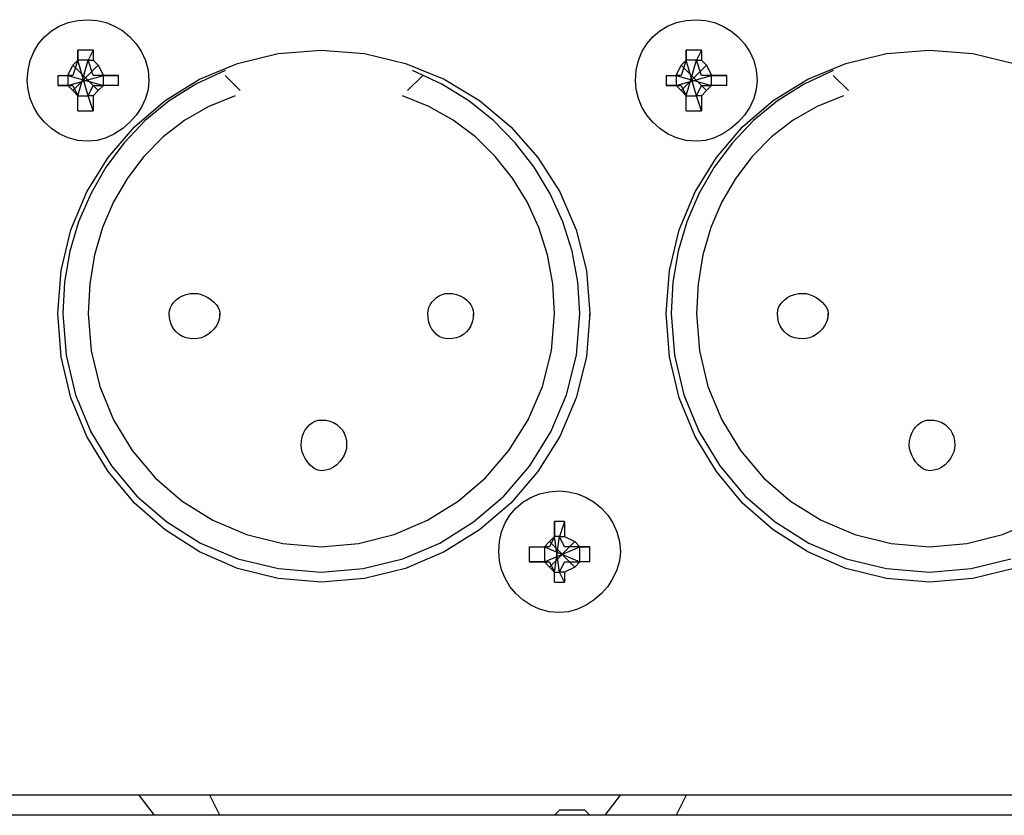
# Model space of a CAD drawing. Extents: x 2410 to 3910, y 0 to 2000.
# Drawn here: x 2732 to 2757, y 1649 to 1669 of the extents above; entities that cross this region are included whole.
import ezdxf

# ---------------------------------------------------------------- set-up
doc = ezdxf.new("R2010")
doc.units = 0
doc.header["$MEASUREMENT"] = 0
doc.layers.get('0').update_dxf_attribs({"linetype": 'CONTINUOUS'})

# ---------------------------------------------------------------- blocks, each defined once
blk = doc.blocks.new('A$C787E0899')
for points in [[(0.77417, 0.42083), (0.77402, 0.41934), (0.77361, 0.41787), (0.77295, 0.41647), (0.77209, 0.41515), (0.77104, 0.41396), (0.76985, 0.41291), (0.76853, 0.41205), (0.76713, 0.41139), (0.76566, 0.41098), (0.76417, 0.41083), (0.76417, 0.41083), (0.76247, 0.41098), (0.76089, 0.41139), (0.75943, 0.41205), (0.75813, 0.41291), (0.75698, 0.41396), (0.75601, 0.41515), (0.75522, 0.41647), (0.75465, 0.41787), (0.75429, 0.41934), (0.75417, 0.42083), (0.75417, 0.42083), (0.75429, 0.42253), (0.75465, 0.42411), (0.75522, 0.42557), (0.75601, 0.42687), (0.75698, 0.42802), (0.75813, 0.42899), (0.75943, 0.42978), (0.76089, 0.43035), (0.76247, 0.43071), (0.76417, 0.43083), (0.76417, 0.43083), (0.76566, 0.43071), (0.76713, 0.43035), (0.76853, 0.42978), (0.76985, 0.42899), (0.77104, 0.42802), (0.77209, 0.42687), (0.77295, 0.42557), (0.77361, 0.42411), (0.77402, 0.42253), (0.77417, 0.42083)], [(0.87417, 0.42083), (0.87402, 0.41934), (0.87361, 0.41787), (0.87295, 0.41647), (0.87209, 0.41515), (0.87104, 0.41396), (0.86985, 0.41291), (0.86853, 0.41205), (0.86713, 0.41139), (0.86566, 0.41098), (0.86417, 0.41083), (0.86417, 0.41083), (0.86247, 0.41098), (0.86089, 0.41139), (0.85943, 0.41205), (0.85813, 0.41291), (0.85698, 0.41396), (0.85601, 0.41515), (0.85522, 0.41647), (0.85465, 0.41787), (0.85429, 0.41934), (0.85417, 0.42083), (0.85417, 0.42083), (0.85429, 0.42253), (0.85465, 0.42411), (0.85522, 0.42557), (0.85601, 0.42687), (0.85698, 0.42802), (0.85813, 0.42899), (0.85943, 0.42978), (0.86089, 0.43035), (0.86247, 0.43071), (0.86417, 0.43083), (0.86417, 0.43083), (0.86566, 0.43071), (0.86713, 0.43035), (0.86853, 0.42978), (0.86985, 0.42899), (0.87104, 0.42802), (0.87209, 0.42687), (0.87295, 0.42557), (0.87361, 0.42411), (0.87402, 0.42253), (0.87417, 0.42083)], [(0.84667, 0.38167), (0.84667, 0.3825), (0.84667, 0.3825), (0.84608, 0.37539), (0.84439, 0.36863), (0.84169, 0.3623), (0.83808, 0.35651), (0.83365, 0.35135), (0.82849, 0.34692), (0.8227, 0.34331), (0.81637, 0.34061), (0.80961, 0.33892), (0.8025, 0.33833), (0.8025, 0.33833), (0.79541, 0.33892), (0.78871, 0.34061), (0.78248, 0.34331), (0.77681, 0.34692), (0.77177, 0.35135), (0.76746, 0.35651), (0.76396, 0.3623), (0.76135, 0.36863), (0.75973, 0.37539), (0.75917, 0.3825), (0.75917, 0.3825), (0.75973, 0.38959), (0.76135, 0.39629), (0.76396, 0.40252), (0.76746, 0.40819), (0.77177, 0.41323), (0.77681, 0.41754), (0.78248, 0.42104), (0.78871, 0.42365), (0.79541, 0.42527), (0.8025, 0.42583), (0.8025, 0.42583), (0.80961, 0.42527), (0.81637, 0.42365), (0.8227, 0.42104), (0.82849, 0.41754), (0.83365, 0.41323), (0.83808, 0.40819), (0.84169, 0.40252), (0.84439, 0.39629), (0.84608, 0.38959), (0.84667, 0.3825)], [(0.7625, 0.42583), (0.7625, 0.42417)], [(0.7625, 0.42417), (0.7625, 0.42583)], [(0.765, 0.42583), (0.765, 0.42583), (0.765, 0.42583), (0.76417, 0.42583), (0.76417, 0.42583), (0.76417, 0.42583), (0.76417, 0.42583), (0.76417, 0.42583), (0.76417, 0.42583), (0.7625, 0.42583), (0.7625, 0.42583), (0.7625, 0.42583)], [(0.765, 0.42583), (0.76417, 0.42417)], [(0.765, 0.42583), (0.765, 0.42417)], [(0.91637, 0.34061), (0.90961, 0.33892), (0.9025, 0.33833), (0.9025, 0.33833), (0.89541, 0.33892), (0.88871, 0.34061), (0.88248, 0.34331), (0.87681, 0.34692), (0.87177, 0.35135), (0.86746, 0.35651), (0.86396, 0.3623), (0.86135, 0.36863), (0.85973, 0.37539), (0.85917, 0.3825), (0.85917, 0.3825), (0.85973, 0.38959), (0.86135, 0.39629), (0.86396, 0.40252), (0.86746, 0.40819), (0.87177, 0.41323), (0.87681, 0.41754), (0.88248, 0.42104), (0.88871, 0.42365), (0.89541, 0.42527), (0.9025, 0.42583), (0.9025, 0.42583), (0.90961, 0.42527), (0.91637, 0.42365)], [(0.8625, 0.42583), (0.8625, 0.42417)], [(0.8625, 0.42417), (0.8625, 0.42583)], [(0.865, 0.42583), (0.865, 0.42583), (0.865, 0.42583), (0.86417, 0.42583), (0.86417, 0.42583), (0.86417, 0.42583), (0.86417, 0.42583), (0.86417, 0.42583), (0.86417, 0.42583), (0.8625, 0.42583), (0.8625, 0.42583), (0.8625, 0.42583)], [(0.865, 0.42583), (0.86417, 0.42417)], [(0.865, 0.42583), (0.865, 0.42417)], [(0.7625, 0.42417), (0.76167, 0.42167)], [(0.76167, 0.42333), (0.7625, 0.42417)], [(0.7625, 0.42417), (0.7625, 0.42417)], [(0.76417, 0.41833), (0.7625, 0.42417)], [(0.76417, 0.41833), (0.7625, 0.42417)], [(0.7625, 0.42417), (0.7625, 0.42417)], [(0.7625, 0.42417), (0.7625, 0.42417)], [(0.7625, 0.41833), (0.76417, 0.42417)], [(0.7625, 0.41833), (0.76417, 0.42417)], [(0.76417, 0.42417), (0.76417, 0.42417), (0.76417, 0.42417), (0.76417, 0.42417), (0.76417, 0.42417), (0.76417, 0.42417), (0.76417, 0.42417), (0.76417, 0.42417), (0.76417, 0.42417), (0.76417, 0.42417), (0.76417, 0.42417), (0.7625, 0.42417)], [(0.76417, 0.42417), (0.765, 0.42417)], [(0.765, 0.42167), (0.76417, 0.42417)], [(0.76417, 0.42417), (0.76417, 0.42417)], [(0.765, 0.42417), (0.76583, 0.42333)], [(0.765, 0.42417), (0.765, 0.42417)], [(0.8625, 0.42417), (0.86167, 0.42167)], [(0.86167, 0.42333), (0.8625, 0.42417)], [(0.8625, 0.42417), (0.8625, 0.42417)], [(0.86417, 0.41833), (0.8625, 0.42417)], [(0.86417, 0.41833), (0.8625, 0.42417)], [(0.8625, 0.42417), (0.8625, 0.42417)], [(0.8625, 0.42417), (0.8625, 0.42417)], [(0.8625, 0.41833), (0.86417, 0.42417)], [(0.8625, 0.41833), (0.86417, 0.42417)], [(0.86417, 0.42417), (0.86417, 0.42417), (0.86417, 0.42417), (0.86417, 0.42417), (0.86417, 0.42417), (0.86417, 0.42417), (0.86417, 0.42417), (0.86417, 0.42417), (0.86417, 0.42417), (0.86417, 0.42417), (0.86417, 0.42417), (0.8625, 0.42417)], [(0.86417, 0.42417), (0.865, 0.42417)], [(0.865, 0.42167), (0.86417, 0.42417)], [(0.86417, 0.42417), (0.86417, 0.42417)], [(0.865, 0.42417), (0.86583, 0.42333)], [(0.865, 0.42417), (0.865, 0.42417)], [(0.78667, 0.4225), (0.78187, 0.42023), (0.77749, 0.41746), (0.77356, 0.41423), (0.77008, 0.41058), (0.76708, 0.40656), (0.76459, 0.40222), (0.76261, 0.3976), (0.76117, 0.39274), (0.7603, 0.38769), (0.76, 0.3825), (0.76, 0.3825), (0.76054, 0.37564), (0.7621, 0.36912), (0.76461, 0.36303), (0.768, 0.35746), (0.77219, 0.3525), (0.7771, 0.34824), (0.78266, 0.34477), (0.7888, 0.34218), (0.79544, 0.34056), (0.8025, 0.34), (0.8025, 0.34), (0.80936, 0.34056), (0.81588, 0.34218), (0.82197, 0.34477), (0.82754, 0.34824), (0.8325, 0.3525), (0.83676, 0.35746), (0.84023, 0.36303), (0.84282, 0.36912), (0.84444, 0.37564), (0.845, 0.3825), (0.845, 0.3825), (0.84468, 0.38769), (0.84374, 0.39274), (0.84221, 0.3976), (0.84012, 0.40222), (0.8375, 0.40656), (0.83438, 0.41058), (0.83079, 0.41423), (0.82676, 0.41746), (0.82232, 0.42023), (0.8175, 0.4225)], [(0.76083, 0.42167), (0.76167, 0.42333)], [(0.76167, 0.42333), (0.76583, 0.41917)], [(0.76167, 0.41917), (0.76583, 0.42333)], [(0.76583, 0.42333), (0.76667, 0.42167)], [(0.88667, 0.4225), (0.88187, 0.42023), (0.87749, 0.41746), (0.87356, 0.41423), (0.87008, 0.41058), (0.86708, 0.40656), (0.86459, 0.40222), (0.86261, 0.3976), (0.86117, 0.39274), (0.8603, 0.38769), (0.86, 0.3825), (0.86, 0.3825), (0.86054, 0.37564), (0.8621, 0.36912), (0.86461, 0.36303), (0.868, 0.35746), (0.87219, 0.3525), (0.8771, 0.34824), (0.88266, 0.34477), (0.8888, 0.34218), (0.89544, 0.34056), (0.9025, 0.34), (0.9025, 0.34), (0.90936, 0.34056), (0.91588, 0.34218)], [(0.86083, 0.42167), (0.86167, 0.42333)], [(0.86167, 0.42333), (0.86583, 0.41917)], [(0.86167, 0.41917), (0.86583, 0.42333)], [(0.86583, 0.42333), (0.86667, 0.42167)], [(0.75917, 0.42167), (0.76, 0.42167)], [(0.75917, 0.42167), (0.76083, 0.42167)], [(0.75917, 0.42167), (0.75917, 0.42167), (0.75917, 0.42167), (0.75917, 0.42083), (0.75917, 0.42083), (0.75917, 0.42083), (0.75917, 0.42083), (0.75917, 0.42083), (0.75917, 0.42083), (0.75917, 0.42), (0.75917, 0.42), (0.75917, 0.42)], [(0.76, 0.42167), (0.76083, 0.42167)], [(0.76083, 0.42), (0.76667, 0.42167)], [(0.76083, 0.42), (0.76667, 0.42167)], [(0.76083, 0.42167), (0.76083, 0.42167)], [(0.76083, 0.42167), (0.76667, 0.42)], [(0.76083, 0.42167), (0.76667, 0.42)], [(0.76083, 0.42167), (0.76083, 0.42167)], [(0.76167, 0.42167), (0.76083, 0.42167)], [(0.76083, 0.42167), (0.76083, 0.42083), (0.76083, 0.42083), (0.76083, 0.42083), (0.76083, 0.42083), (0.76083, 0.42083), (0.76083, 0.42083), (0.76083, 0.42083), (0.76083, 0.42083), (0.76083, 0.42083), (0.76083, 0.42083), (0.76083, 0.42)], [(0.76667, 0.42167), (0.765, 0.42167)], [(0.76917, 0.42167), (0.76667, 0.42167)], [(0.76667, 0.42167), (0.76667, 0.42167)], [(0.76667, 0.42167), (0.76667, 0.42167)], [(0.76667, 0.42167), (0.76917, 0.42167)], [(0.76667, 0.42167), (0.76667, 0.42167)], [(0.76667, 0.42), (0.76667, 0.42083), (0.76667, 0.42083), (0.76667, 0.42083), (0.76667, 0.42083), (0.76667, 0.42083), (0.76667, 0.42083), (0.76667, 0.42083), (0.76667, 0.42083), (0.76667, 0.42083), (0.76667, 0.42083), (0.76667, 0.42167)], [(0.76917, 0.42), (0.76917, 0.42), (0.76917, 0.42), (0.76917, 0.42083), (0.76917, 0.42083), (0.76917, 0.42083), (0.76917, 0.42083), (0.76917, 0.42083), (0.76917, 0.42083), (0.76917, 0.42167), (0.76917, 0.42167), (0.76917, 0.42167)], [(0.78667, 0.42167), (0.78917, 0.41917)], [(0.81667, 0.41917), (0.81917, 0.42167)], [(0.85917, 0.42167), (0.86, 0.42167)], [(0.85917, 0.42167), (0.86083, 0.42167)], [(0.85917, 0.42167), (0.85917, 0.42167), (0.85917, 0.42167), (0.85917, 0.42083), (0.85917, 0.42083), (0.85917, 0.42083), (0.85917, 0.42083), (0.85917, 0.42083), (0.85917, 0.42083), (0.85917, 0.42), (0.85917, 0.42), (0.85917, 0.42)], [(0.86, 0.42167), (0.86083, 0.42167)], [(0.86083, 0.42), (0.86667, 0.42167)], [(0.86083, 0.42), (0.86667, 0.42167)], [(0.86083, 0.42167), (0.86083, 0.42167)], [(0.86083, 0.42167), (0.86667, 0.42)], [(0.86083, 0.42167), (0.86667, 0.42)], [(0.86083, 0.42167), (0.86083, 0.42167)], [(0.86167, 0.42167), (0.86083, 0.42167)], [(0.86083, 0.42167), (0.86083, 0.42083), (0.86083, 0.42083), (0.86083, 0.42083), (0.86083, 0.42083), (0.86083, 0.42083), (0.86083, 0.42083), (0.86083, 0.42083), (0.86083, 0.42083), (0.86083, 0.42083), (0.86083, 0.42083), (0.86083, 0.42)], [(0.86667, 0.42167), (0.865, 0.42167)], [(0.86917, 0.42167), (0.86667, 0.42167)], [(0.86667, 0.42167), (0.86667, 0.42167)], [(0.86667, 0.42167), (0.86667, 0.42167)], [(0.86667, 0.42167), (0.86917, 0.42167)], [(0.86667, 0.42167), (0.86667, 0.42167)], [(0.86667, 0.42), (0.86667, 0.42083), (0.86667, 0.42083), (0.86667, 0.42083), (0.86667, 0.42083), (0.86667, 0.42083), (0.86667, 0.42083), (0.86667, 0.42083), (0.86667, 0.42083), (0.86667, 0.42083), (0.86667, 0.42083), (0.86667, 0.42167)], [(0.86917, 0.42), (0.86917, 0.42), (0.86917, 0.42), (0.86917, 0.42083), (0.86917, 0.42083), (0.86917, 0.42083), (0.86917, 0.42083), (0.86917, 0.42083), (0.86917, 0.42083), (0.86917, 0.42167), (0.86917, 0.42167), (0.86917, 0.42167)], [(0.88667, 0.42167), (0.88917, 0.41917)], [(0.75917, 0.42), (0.76083, 0.42)], [(0.76, 0.42), (0.75917, 0.42)], [(0.76083, 0.42), (0.76, 0.42)], [(0.76083, 0.42), (0.76083, 0.42)], [(0.76083, 0.42), (0.76167, 0.42)], [(0.76167, 0.41917), (0.76083, 0.42)], [(0.76083, 0.42), (0.76083, 0.42)], [(0.76167, 0.42), (0.7625, 0.41833)], [(0.76417, 0.41833), (0.765, 0.42)], [(0.765, 0.42), (0.76667, 0.42)], [(0.76667, 0.42), (0.76583, 0.41917)], [(0.76917, 0.42), (0.76667, 0.42)], [(0.76667, 0.42), (0.76667, 0.42)], [(0.76667, 0.42), (0.76667, 0.42)], [(0.76917, 0.42), (0.76667, 0.42)], [(0.76667, 0.42), (0.76667, 0.42)], [(0.85917, 0.42), (0.86083, 0.42)], [(0.86, 0.42), (0.85917, 0.42)], [(0.86083, 0.42), (0.86, 0.42)], [(0.86083, 0.42), (0.86083, 0.42)], [(0.86083, 0.42), (0.86167, 0.42)], [(0.86167, 0.41917), (0.86083, 0.42)], [(0.86083, 0.42), (0.86083, 0.42)], [(0.86167, 0.42), (0.8625, 0.41833)], [(0.86417, 0.41833), (0.865, 0.42)], [(0.865, 0.42), (0.86667, 0.42)], [(0.86667, 0.42), (0.86583, 0.41917)], [(0.86917, 0.42), (0.86667, 0.42)], [(0.86667, 0.42), (0.86667, 0.42)], [(0.86667, 0.42), (0.86667, 0.42)], [(0.86917, 0.42), (0.86667, 0.42)], [(0.86667, 0.42), (0.86667, 0.42)], [(0.7625, 0.41833), (0.76167, 0.41917)], [(0.7625, 0.41833), (0.7625, 0.41833)], [(0.7625, 0.41583), (0.7625, 0.41833)], [(0.7625, 0.41833), (0.7625, 0.41833)], [(0.7625, 0.41833), (0.7625, 0.41833)], [(0.7625, 0.41583), (0.7625, 0.41833)], [(0.7625, 0.41833), (0.76417, 0.41833), (0.76417, 0.41833), (0.76417, 0.41833), (0.76417, 0.41833), (0.76417, 0.41833), (0.76417, 0.41833), (0.76417, 0.41833), (0.76417, 0.41833), (0.76417, 0.41833), (0.76417, 0.41833), (0.76417, 0.41833)], [(0.765, 0.41833), (0.76417, 0.41833)], [(0.765, 0.41583), (0.76417, 0.41833)], [(0.76417, 0.41833), (0.76417, 0.41833)], [(0.78833, 0.41833), (0.78401, 0.41657), (0.78006, 0.41429), (0.7765, 0.41154), (0.77335, 0.40836), (0.77063, 0.40479), (0.76835, 0.40087), (0.76655, 0.39665), (0.76524, 0.39215), (0.76444, 0.38742), (0.76417, 0.3825), (0.76417, 0.3825), (0.76466, 0.37636), (0.76607, 0.37051), (0.76835, 0.36503), (0.77142, 0.36001), (0.77521, 0.35552), (0.77965, 0.35166), (0.78467, 0.34851), (0.79019, 0.34615), (0.79616, 0.34468), (0.8025, 0.34417), (0.8025, 0.34417), (0.80864, 0.34468), (0.81449, 0.34615), (0.81997, 0.34851), (0.82499, 0.35166), (0.82948, 0.35552), (0.83334, 0.36001), (0.83649, 0.36503), (0.83885, 0.37051), (0.84032, 0.37636), (0.84083, 0.3825), (0.84083, 0.3825), (0.84054, 0.38742), (0.83967, 0.39215), (0.83827, 0.39665), (0.83635, 0.40087), (0.83396, 0.40479), (0.83111, 0.40836), (0.82785, 0.41154), (0.82419, 0.41429), (0.82018, 0.41657), (0.81583, 0.41833)], [(0.76583, 0.41917), (0.765, 0.41833)], [(0.765, 0.41833), (0.765, 0.41833)], [(0.765, 0.41833), (0.765, 0.41583)], [(0.8625, 0.41833), (0.86167, 0.41917)], [(0.8625, 0.41833), (0.8625, 0.41833)], [(0.8625, 0.41583), (0.8625, 0.41833)], [(0.8625, 0.41833), (0.8625, 0.41833)], [(0.8625, 0.41833), (0.8625, 0.41833)], [(0.8625, 0.41583), (0.8625, 0.41833)], [(0.8625, 0.41833), (0.86417, 0.41833), (0.86417, 0.41833), (0.86417, 0.41833), (0.86417, 0.41833), (0.86417, 0.41833), (0.86417, 0.41833), (0.86417, 0.41833), (0.86417, 0.41833), (0.86417, 0.41833), (0.86417, 0.41833), (0.86417, 0.41833)], [(0.865, 0.41833), (0.86417, 0.41833)], [(0.865, 0.41583), (0.86417, 0.41833)], [(0.86417, 0.41833), (0.86417, 0.41833)], [(0.88833, 0.41833), (0.88401, 0.41657), (0.88006, 0.41429), (0.8765, 0.41154), (0.87335, 0.40836), (0.87063, 0.40479), (0.86835, 0.40087), (0.86655, 0.39665), (0.86524, 0.39215), (0.86444, 0.38742), (0.86417, 0.3825), (0.86417, 0.3825), (0.86466, 0.37636), (0.86607, 0.37051), (0.86835, 0.36503), (0.87142, 0.36001), (0.87521, 0.35552), (0.87965, 0.35166), (0.88467, 0.34851), (0.89019, 0.34615), (0.89616, 0.34468), (0.9025, 0.34417), (0.9025, 0.34417), (0.90864, 0.34468), (0.91449, 0.34615), (0.91997, 0.34851)], [(0.86583, 0.41917), (0.865, 0.41833)], [(0.865, 0.41833), (0.865, 0.41833)], [(0.865, 0.41833), (0.865, 0.41583)], [(0.7625, 0.41583), (0.7625, 0.41583), (0.7625, 0.41583), (0.76417, 0.41583), (0.76417, 0.41583), (0.76417, 0.41583), (0.76417, 0.41583), (0.76417, 0.41583), (0.76417, 0.41583), (0.765, 0.41583), (0.765, 0.41583), (0.765, 0.41583)], [(0.8625, 0.41583), (0.8625, 0.41583), (0.8625, 0.41583), (0.86417, 0.41583), (0.86417, 0.41583), (0.86417, 0.41583), (0.86417, 0.41583), (0.86417, 0.41583), (0.86417, 0.41583), (0.865, 0.41583), (0.865, 0.41583), (0.865, 0.41583)], [(0.78583, 0.38167), (0.78583, 0.3825), (0.78583, 0.3825), (0.78576, 0.38178), (0.78556, 0.38111), (0.78525, 0.3805), (0.78485, 0.37995), (0.78438, 0.37948), (0.78385, 0.37908), (0.7833, 0.37876), (0.78274, 0.37853), (0.78219, 0.37838), (0.78167, 0.37833), (0.78167, 0.37833), (0.78094, 0.37838), (0.78027, 0.37853), (0.77966, 0.37876), (0.77912, 0.37908), (0.77865, 0.37948), (0.77825, 0.37995), (0.77793, 0.3805), (0.77769, 0.38111), (0.77755, 0.38178), (0.7775, 0.3825), (0.7775, 0.3825), (0.77755, 0.383), (0.77769, 0.38349), (0.77793, 0.38396), (0.77825, 0.38439), (0.77865, 0.38479), (0.77912, 0.38514), (0.77966, 0.38543), (0.78027, 0.38565), (0.78094, 0.38579), (0.78167, 0.38583), (0.78167, 0.38583), (0.78219, 0.38579), (0.78274, 0.38565), (0.7833, 0.38543), (0.78385, 0.38514), (0.78438, 0.38479), (0.78485, 0.38439), (0.78525, 0.38396), (0.78556, 0.38349), (0.78576, 0.383), (0.78583, 0.3825)], [(0.8275, 0.38167), (0.8275, 0.3825), (0.8275, 0.3825), (0.82745, 0.38178), (0.82731, 0.38111), (0.82707, 0.3805), (0.82675, 0.37995), (0.82635, 0.37948), (0.82588, 0.37908), (0.82534, 0.37876), (0.82473, 0.37853), (0.82406, 0.37838), (0.82333, 0.37833), (0.82333, 0.37833), (0.82284, 0.37838), (0.82235, 0.37853), (0.82188, 0.37876), (0.82144, 0.37908), (0.82104, 0.37948), (0.82069, 0.37995), (0.82041, 0.3805), (0.82019, 0.38111), (0.82005, 0.38178), (0.82, 0.3825), (0.82, 0.3825), (0.82005, 0.383), (0.82019, 0.38349), (0.82041, 0.38396), (0.82069, 0.38439), (0.82104, 0.38479), (0.82144, 0.38514), (0.82188, 0.38543), (0.82235, 0.38565), (0.82284, 0.38579), (0.82333, 0.38583), (0.82333, 0.38583), (0.82406, 0.38579), (0.82473, 0.38565), (0.82534, 0.38543), (0.82588, 0.38514), (0.82635, 0.38479), (0.82675, 0.38439), (0.82707, 0.38396), (0.82731, 0.38349), (0.82745, 0.383), (0.8275, 0.3825)], [(0.88583, 0.38167), (0.88583, 0.3825), (0.88583, 0.3825), (0.88576, 0.38178), (0.88556, 0.38111), (0.88525, 0.3805), (0.88485, 0.37995), (0.88438, 0.37948), (0.88385, 0.37908), (0.8833, 0.37876), (0.88274, 0.37853), (0.88219, 0.37838), (0.88167, 0.37833), (0.88167, 0.37833), (0.88094, 0.37838), (0.88027, 0.37853), (0.87966, 0.37876), (0.87912, 0.37908), (0.87865, 0.37948), (0.87825, 0.37995), (0.87793, 0.3805), (0.87769, 0.38111), (0.87755, 0.38178), (0.8775, 0.3825), (0.8775, 0.3825), (0.87755, 0.383), (0.87769, 0.38349), (0.87793, 0.38396), (0.87825, 0.38439), (0.87865, 0.38479), (0.87912, 0.38514), (0.87966, 0.38543), (0.88027, 0.38565), (0.88094, 0.38579), (0.88167, 0.38583), (0.88167, 0.38583), (0.88219, 0.38579), (0.88274, 0.38565), (0.8833, 0.38543), (0.88385, 0.38514), (0.88438, 0.38479), (0.88485, 0.38439), (0.88525, 0.38396), (0.88556, 0.38349), (0.88576, 0.383), (0.88583, 0.3825)], [(0.80667, 0.36083), (0.80662, 0.36031), (0.80647, 0.35976), (0.80624, 0.3592), (0.80592, 0.35865), (0.80552, 0.35813), (0.80505, 0.35765), (0.8045, 0.35725), (0.80389, 0.35694), (0.80322, 0.35674), (0.8025, 0.35667), (0.8025, 0.35667), (0.802, 0.35674), (0.80151, 0.35694), (0.80105, 0.35725), (0.80061, 0.35765), (0.80021, 0.35813), (0.79986, 0.35865), (0.79957, 0.3592), (0.79935, 0.35976), (0.79922, 0.36031), (0.79917, 0.36083), (0.79917, 0.36083), (0.79922, 0.36156), (0.79935, 0.36223), (0.79957, 0.36284), (0.79986, 0.36338), (0.80021, 0.36385), (0.80061, 0.36425), (0.80105, 0.36457), (0.80151, 0.36481), (0.802, 0.36495), (0.8025, 0.365), (0.8025, 0.365), (0.80322, 0.36495), (0.80389, 0.36481), (0.8045, 0.36457), (0.80505, 0.36425), (0.80552, 0.36385), (0.80592, 0.36338), (0.80624, 0.36284), (0.80647, 0.36223), (0.80662, 0.36156), (0.80667, 0.36083)], [(0.90667, 0.36083), (0.90662, 0.36031), (0.90647, 0.35976), (0.90624, 0.3592), (0.90592, 0.35865), (0.90552, 0.35813), (0.90505, 0.35765), (0.9045, 0.35725), (0.90389, 0.35694), (0.90322, 0.35674), (0.9025, 0.35667), (0.9025, 0.35667), (0.902, 0.35674), (0.90151, 0.35694), (0.90105, 0.35725), (0.90061, 0.35765), (0.90021, 0.35813), (0.89986, 0.35865), (0.89957, 0.3592), (0.89935, 0.35976), (0.89922, 0.36031), (0.89917, 0.36083), (0.89917, 0.36083), (0.89922, 0.36156), (0.89935, 0.36223), (0.89957, 0.36284), (0.89986, 0.36338), (0.90021, 0.36385), (0.90061, 0.36425), (0.90105, 0.36457), (0.90151, 0.36481), (0.902, 0.36495), (0.9025, 0.365), (0.9025, 0.365), (0.90322, 0.36495), (0.90389, 0.36481), (0.9045, 0.36457), (0.90505, 0.36425), (0.90552, 0.36385), (0.90592, 0.36338), (0.90624, 0.36284), (0.90647, 0.36223), (0.90662, 0.36156), (0.90667, 0.36083)], [(0.85167, 0.34333), (0.85152, 0.34184), (0.85111, 0.34037), (0.85045, 0.33897), (0.84959, 0.33765), (0.84854, 0.33646), (0.84735, 0.33541), (0.84603, 0.33455), (0.84463, 0.33389), (0.84316, 0.33348), (0.84167, 0.33333), (0.84167, 0.33333), (0.83997, 0.33348), (0.83839, 0.33389), (0.83693, 0.33455), (0.83563, 0.33541), (0.83448, 0.33646), (0.83351, 0.33765), (0.83272, 0.33897), (0.83215, 0.34037), (0.83179, 0.34184), (0.83167, 0.34333), (0.83167, 0.34333), (0.83179, 0.34503), (0.83215, 0.34661), (0.83272, 0.34807), (0.83351, 0.34937), (0.83448, 0.35052), (0.83563, 0.35149), (0.83693, 0.35228), (0.83839, 0.35285), (0.83997, 0.35321), (0.84167, 0.35333), (0.84167, 0.35333), (0.84316, 0.35321), (0.84463, 0.35285), (0.84603, 0.35228), (0.84735, 0.35149), (0.84854, 0.35052), (0.84959, 0.34937), (0.85045, 0.34807), (0.85111, 0.34661), (0.85152, 0.34503), (0.85167, 0.34333)], [(0.84083, 0.34833), (0.84083, 0.34583)], [(0.84083, 0.34583), (0.84083, 0.34833)], [(0.8425, 0.34833), (0.8425, 0.34833), (0.8425, 0.34833), (0.84167, 0.34833), (0.84167, 0.34833), (0.84167, 0.34833), (0.84167, 0.34833), (0.84167, 0.34833), (0.84167, 0.34833), (0.84083, 0.34833), (0.84083, 0.34833), (0.84083, 0.34833)], [(0.8425, 0.34833), (0.84167, 0.34583)], [(0.8425, 0.34833), (0.8425, 0.34583)], [(0.83917, 0.34417), (0.84, 0.345)], [(0.84083, 0.34583), (0.84, 0.34417)], [(0.84, 0.345), (0.84083, 0.34583)], [(0.84, 0.345), (0.84417, 0.34083)], [(0.84, 0.34083), (0.84417, 0.345)], [(0.84083, 0.34583), (0.84083, 0.34583)], [(0.84083, 0.34583), (0.84083, 0.34583)], [(0.84167, 0.34), (0.84083, 0.34583)], [(0.84167, 0.34), (0.84083, 0.34583)], [(0.84083, 0.34583), (0.84083, 0.34583)], [(0.84083, 0.34), (0.84167, 0.34583)], [(0.84083, 0.34), (0.84167, 0.34583)], [(0.84167, 0.34583), (0.84167, 0.34583), (0.84167, 0.34583), (0.84167, 0.34583), (0.84167, 0.34583), (0.84167, 0.34583), (0.84167, 0.34583), (0.84167, 0.34583), (0.84167, 0.34583), (0.84167, 0.34583), (0.84167, 0.34583), (0.84083, 0.34583)], [(0.84167, 0.34583), (0.8425, 0.34583)], [(0.8425, 0.34417), (0.84167, 0.34583)], [(0.84167, 0.34583), (0.84167, 0.34583)], [(0.8425, 0.34583), (0.84417, 0.345)], [(0.8425, 0.34583), (0.8425, 0.34583)], [(0.84417, 0.345), (0.845, 0.34417)], [(0.83667, 0.34417), (0.8375, 0.34417)], [(0.83667, 0.34417), (0.83917, 0.34417)], [(0.83667, 0.34417), (0.83667, 0.34417), (0.83667, 0.34417), (0.83667, 0.34333), (0.83667, 0.34333), (0.83667, 0.34333), (0.83667, 0.34333), (0.83667, 0.34333), (0.83667, 0.34333), (0.83667, 0.34167), (0.83667, 0.34167), (0.83667, 0.34167)], [(0.8375, 0.34417), (0.83917, 0.34417)], [(0.83917, 0.34167), (0.845, 0.34417)], [(0.83917, 0.34167), (0.845, 0.34417)], [(0.83917, 0.34417), (0.83917, 0.34417)], [(0.83917, 0.34417), (0.845, 0.34167)], [(0.83917, 0.34417), (0.845, 0.34167)], [(0.83917, 0.34417), (0.83917, 0.34417)], [(0.84, 0.34417), (0.83917, 0.34417)], [(0.83917, 0.34417), (0.83917, 0.34333), (0.83917, 0.34333), (0.83917, 0.34333), (0.83917, 0.34333), (0.83917, 0.34333), (0.83917, 0.34333), (0.83917, 0.34333), (0.83917, 0.34333), (0.83917, 0.34333), (0.83917, 0.34333), (0.83917, 0.34167)], [(0.845, 0.34417), (0.8425, 0.34417)], [(0.84667, 0.34417), (0.845, 0.34417)], [(0.845, 0.34417), (0.845, 0.34417)], [(0.845, 0.34417), (0.845, 0.34417)], [(0.845, 0.34417), (0.84667, 0.34417)], [(0.845, 0.34417), (0.845, 0.34417)], [(0.845, 0.34167), (0.845, 0.34333), (0.845, 0.34333), (0.845, 0.34333), (0.845, 0.34333), (0.845, 0.34333), (0.845, 0.34333), (0.845, 0.34333), (0.845, 0.34333), (0.845, 0.34333), (0.845, 0.34333), (0.845, 0.34417)], [(0.84667, 0.34167), (0.84667, 0.34167), (0.84667, 0.34167), (0.84667, 0.34333), (0.84667, 0.34333), (0.84667, 0.34333), (0.84667, 0.34333), (0.84667, 0.34333), (0.84667, 0.34333), (0.84667, 0.34417), (0.84667, 0.34417), (0.84667, 0.34417)], [(0.83667, 0.34167), (0.83917, 0.34167)], [(0.8375, 0.34167), (0.83667, 0.34167)], [(0.83917, 0.34167), (0.8375, 0.34167)], [(0.83917, 0.34167), (0.83917, 0.34167)], [(0.83917, 0.34167), (0.84, 0.34167)], [(0.84, 0.34083), (0.83917, 0.34167)], [(0.83917, 0.34167), (0.83917, 0.34167)], [(0.84, 0.34167), (0.84083, 0.34)], [(0.84167, 0.34), (0.8425, 0.34167)], [(0.8425, 0.34167), (0.845, 0.34167)], [(0.845, 0.34167), (0.84417, 0.34083)], [(0.84667, 0.34167), (0.845, 0.34167)], [(0.845, 0.34167), (0.845, 0.34167)], [(0.845, 0.34167), (0.845, 0.34167)], [(0.84667, 0.34167), (0.845, 0.34167)], [(0.845, 0.34167), (0.845, 0.34167)], [(0.84083, 0.34), (0.84, 0.34083)], [(0.84083, 0.34), (0.84083, 0.34)], [(0.84083, 0.33833), (0.84083, 0.34)], [(0.84083, 0.34), (0.84083, 0.34)], [(0.84083, 0.34), (0.84083, 0.34)], [(0.84083, 0.33833), (0.84083, 0.34)], [(0.84083, 0.34), (0.84167, 0.34), (0.84167, 0.34), (0.84167, 0.34), (0.84167, 0.34), (0.84167, 0.34), (0.84167, 0.34), (0.84167, 0.34), (0.84167, 0.34), (0.84167, 0.34), (0.84167, 0.34), (0.84167, 0.34)], [(0.8425, 0.34), (0.84167, 0.34)], [(0.8425, 0.33833), (0.84167, 0.34)], [(0.84167, 0.34), (0.84167, 0.34)], [(0.84417, 0.34083), (0.8425, 0.34)], [(0.8425, 0.34), (0.8425, 0.34)], [(0.8425, 0.34), (0.8425, 0.33833)], [(0.84083, 0.33833), (0.84083, 0.33833), (0.84083, 0.33833), (0.84167, 0.33833), (0.84167, 0.33833), (0.84167, 0.33833), (0.84167, 0.33833), (0.84167, 0.33833), (0.84167, 0.33833), (0.8425, 0.33833), (0.8425, 0.33833), (0.8425, 0.33833)], [(1.75083, 0.30333), (0.15417, 0.30333)], [(0.7725, 0.30333), (0.775, 0.3)], [(0.78583, 0.3), (0.78417, 0.30333)], [(0.84917, 0.3), (0.85167, 0.30333)], [(0.8625, 0.30333), (0.86083, 0.3)], [(1.75083, 0.3), (0.15417, 0.3)], [(0.8475, 0.3), (0.84667, 0.3), (0.84667, 0.3), (0.84583, 0.30083), (0.84583, 0.30083), (0.845, 0.30083), (0.845, 0.30083), (0.84417, 0.30083), (0.84417, 0.30083), (0.8425, 0.30083), (0.8425, 0.30083), (0.84167, 0.30083), (0.84167, 0.30083), (0.84083, 0.3), (0.84083, 0.3), (0.83917, 0.3)]]:
    blk.add_lwpolyline(points)

msp = doc.modelspace()

# ---------------------------------------------------------------- block references
at = {"xscale": 150.0127277092952, "yscale": 150.0127277092952, "zscale": 150.0127277092952}
msp.add_blockref('A$C787E0899', (2619.389, 1604.106), dxfattribs=at)

doc.saveas('drawing.dxf')
